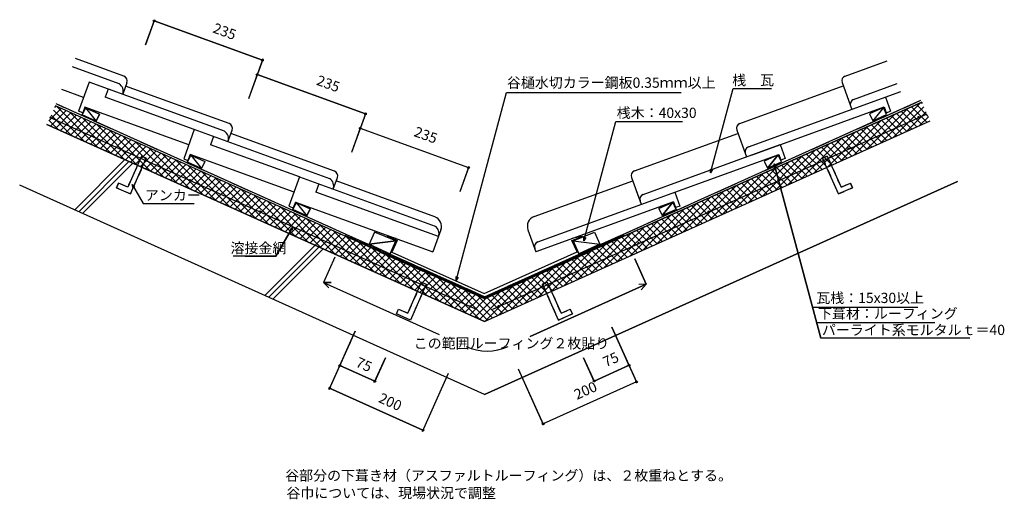
# Model space of a CAD drawing. Extents: x 538 to 2462, y 590 to 1527.
import ezdxf

# ---------------------------------------------------------------- set-up
doc = ezdxf.new("R2010")
doc.units = 0
doc.header["$LTSCALE"] = 10
doc.header["$MEASUREMENT"] = 0
doc.linetypes.add('DASHED1', pattern=[2.5, 1.25, -1.25])
doc.linetypes.add('DASHED3', pattern=[5, 3.75, -1.25])
for name, color, linetype in [('_0-0_LAYER001', 7, 'CONTINUOUS'), ('_0-1_LAYER003', 7, 'CONTINUOUS'), ('_0-2_LAYER004', 7, 'CONTINUOUS'), ('_0-3_LAYER005', 7, 'CONTINUOUS'), ('_0-4_LAYER006', 7, 'CONTINUOUS')]:
    doc.layers.add(name, color=color, linetype=linetype)
doc.styles.get("Standard").update_dxf_attribs({"font": 'txt', "bigfont": 'bigfont.shx'})

msp = doc.modelspace()

# ---------------------------------------------------------------- linework, layer by layer
at = {"layer": '_0-0_LAYER001', "color": 2, "linetype": 'Continuous'}
for p, q in [((801.7, 1526.7), (783.8, 1477.3)), ((1012.3, 1447.6), (800.8, 1524.4)), ((1013.2, 1450), (995.3, 1400.6)), ((1003, 1421.8), (985.1, 1372.4)), ((1213.6, 1342.7), (1002.1, 1419.4)), ((711.1, 1391.2), (705.3, 1375.3)), ((1887.7, 1227.5), (1931.8, 1392.1)), ((1931.8, 1392.1), (1972.3, 1392.1)), ((879.2, 1312.2), (705.3, 1375.3)), ((1390.9, 1017.4), (1489.3, 1384.7)), ((1489.3, 1384.7), (1723.3, 1384.7)), ((660.3, 1341.1), (666.5, 1354.7)), ((666.5, 1354.7), (693.9, 1342.4)), ((666.5, 1354.7), (687.7, 1328.7)), ((2225.8, 1355.1), (2198.5, 1342.8)), ((2225.8, 1355.1), (2204.7, 1329.1)), ((2232, 1341.4), (2225.8, 1355.1)), ((687.7, 1328.7), (660.3, 1341.1)), ((693.9, 1342.4), (687.7, 1328.7)), ((1214.5, 1345), (1196.6, 1295.7)), ((1446.3, 937.2), (2317, 1329.1)), ((1640.3, 1094.7), (1702.7, 1327.6)), ((1702.7, 1327.6), (1833.2, 1327.6)), ((2198.5, 1342.8), (2204.7, 1329.1)), ((2204.7, 1329.1), (2232, 1341.4)), ((1446.3, 937.2), (591.4, 1321.9)), ((1204.2, 1316.8), (1186.3, 1267.5)), ((1203.4, 1314.5), (1414.9, 1237.7)), ((916.8, 1298.5), (911, 1282.5)), ((1084.9, 1219.4), (911, 1282.5)), ((866.1, 1248.4), (872.3, 1262.1)), ((872.3, 1262.1), (899.6, 1249.8)), ((872.3, 1262.1), (893.5, 1236.1)), ((2020.1, 1262.5), (1992.7, 1250.2)), ((2020.1, 1262.5), (1998.9, 1236.5)), ((2026.2, 1248.8), (2020.1, 1262.5)), ((893.5, 1236.1), (866.1, 1248.4)), ((899.6, 1249.8), (893.5, 1236.1)), ((1415.7, 1240.1), (1397.8, 1190.7)), ((1887.7, 1227.5), (1887.7, 1235)), ((1891.4, 1234), (1887.7, 1227.5)), ((1992.7, 1250.2), (1998.9, 1236.5)), ((1998.9, 1236.5), (2026.2, 1248.8)), ((2012.2, 1245.2), (2103.5, 904.6)), ((2012.2, 1237.7), (2012.2, 1245.2)), ((2012.2, 1245.2), (2016, 1238.7)), ((1122.5, 1205.8), (1116.7, 1189.8)), ((1356.4, 1102.9), (1116.7, 1189.8)), ((1071.9, 1155.8), (1078, 1169.5)), ((1099.2, 1143.5), (1071.9, 1155.8)), ((1078, 1169.5), (1105.4, 1157.2)), ((1078, 1169.5), (1099.2, 1143.5)), ((1105.4, 1157.2), (1099.2, 1143.5)), ((1814.3, 1169.9), (1787, 1157.6)), ((1787, 1157.6), (1793.1, 1143.9)), ((1814.3, 1169.9), (1793.1, 1143.9)), ((1793.1, 1143.9), (1820.5, 1156.2)), ((1820.5, 1156.2), (1814.3, 1169.9)), ((1640.3, 1094.7), (1640.3, 1102.2)), ((1644, 1101.2), (1640.3, 1094.7)), ((1153.9, 1062.6), (1131.8, 1013.4)), ((1740, 1059.3), (1762.4, 1009.7)), ((1390.9, 1017.4), (1390.9, 1024.9)), ((1394.6, 1023.9), (1390.9, 1017.4)), ((1131.8, 1013.4), (1146.5, 1013.1)), ((1131.8, 1013.4), (1141.8, 1002.7)), ((1131.8, 1013.4), (1357.4, 911.9)), ((1762.4, 1009.7), (1535.7, 907.7)), ((1762.4, 1009.7), (1747.7, 1009.3)), ((1762.4, 1009.7), (1752.4, 998.9)), ((2087.8, 964.8), (2292.6, 964.8)), ((1744.3, 816.8), (1695.3, 925.7)), ((1142.6, 804.5), (1193.7, 918)), ((2104.2, 904.9), (2357.9, 904.9)), ((1162.5, 848.7), (1184.1, 896.6)), ((1729.8, 849.2), (1708.2, 897.1)), ((1230.9, 817.9), (1252.5, 865.8)), ((1661.4, 818.4), (1639.8, 866.3)), ((1163.6, 851), (1232, 820.2)), ((1728.7, 851.5), (1660.3, 820.7)), ((1325, 722.4), (1376.1, 836)), ((1562, 734.7), (1512.9, 843.7)), ((1743.3, 819.1), (1560.9, 737)), ((1326, 724.7), (1143.7, 806.8))]:
    msp.add_line(p, q, dxfattribs=at)
at = {"layer": '_0-0_LAYER001', "color": 4, "linetype": 'Continuous'}
for p, q in [((741.5, 1416.4), (647.2, 1450.6)), ((2150.8, 1416.7), (2232.7, 1446.4)), ((732.7, 1401.5), (641.4, 1434.6)), ((673.5, 1404.9), (652.8, 1347.7)), ((938.4, 1308.8), (673.5, 1404.9)), ((662.7, 1375), (620.1, 1390.4)), ((747.5, 1403.6), (739.3, 1381)), ((947.2, 1323.7), (745.1, 1397)), ((1945.1, 1324), (2147.2, 1397.4)), ((1961.8, 1278.1), (2259.8, 1386.2)), ((2144.8, 1403.9), (2163.9, 1351.4)), ((2150.6, 1388), (2163.9, 1351.4)), ((2167.5, 1370.8), (2252.8, 1401.8)), ((2229.7, 1375.3), (2239.6, 1348.1)), ((661.2, 1344.6), (652.8, 1347.7)), ((665.3, 1355.9), (661.2, 1344.6)), ((868.4, 1282.2), (665.3, 1355.9)), ((1967.6, 1262.1), (2227, 1356.3)), ((2227, 1356.3), (2231.1, 1345)), ((2231.1, 1345), (2239.6, 1348.1)), ((879.2, 1312.2), (858.5, 1255)), ((1144.1, 1216.1), (879.2, 1312.2)), ((945, 1288.3), (953.2, 1310.9)), ((1939.1, 1311.2), (1958.2, 1258.7)), ((1939.1, 1311.2), (1958.2, 1258.7)), ((1152.9, 1230.9), (950.8, 1304.3)), ((1739.4, 1231.3), (1941.5, 1304.6)), ((1756.1, 1185.4), (2024, 1282.6)), ((2024, 1282.6), (2033.9, 1255.3)), ((858.5, 1255), (866.9, 1251.9)), ((871, 1263.2), (866.9, 1251.9)), ((1074.1, 1189.5), (871, 1263.2)), ((1550.3, 1092.7), (2021.3, 1263.6)), ((2021.3, 1263.6), (2025.4, 1252.3)), ((2033.9, 1255.3), (2025.4, 1252.3)), ((1084.9, 1219.4), (1064.2, 1162.3)), ((1084.9, 1219.4), (1349.8, 1123.4)), ((1150.7, 1195.6), (1158.9, 1218.1)), ((1733.4, 1218.5), (1752.5, 1166)), ((1349.2, 1141.6), (1156.5, 1211.6)), ((1543.1, 1142), (1735.8, 1211.9)), ((1742.6, 1193.1), (1752.5, 1166)), ((1818.3, 1189.9), (1828.2, 1162.6)), ((1064.2, 1162.3), (1072.6, 1159.2)), ((1076.7, 1170.5), (1072.6, 1159.2)), ((1076.7, 1170.5), (1345.6, 1072.9)), ((1815.6, 1170.8), (1546.7, 1073.3)), ((1815.6, 1170.8), (1819.7, 1159.6)), ((1828.2, 1162.6), (1819.7, 1159.6)), ((1361.2, 1116), (1345.6, 1072.9)), ((1531.1, 1116.4), (1546.7, 1073.3))]:
    msp.add_line(p, q, dxfattribs=at)
at = {"layer": '_0-0_LAYER001', "color": 7, "linetype": 'Continuous'}
msp.add_line((1723.3, 1384.7), (1830.4, 1384.7), dxfattribs=at)
at = {"layer": '_0-0_LAYER001', "color": 1, "linetype": 'Continuous'}
for p, q in [((594.8, 1329.4), (618.8, 1353.4)), ((598.3, 1318.8), (628.6, 1349.1)), ((604, 1349.8), (664.9, 1288.8)), ((606.4, 1355.2), (609, 1357.8)), ((610.9, 1357), (690.6, 1277.3)), ((2193.5, 1273.5), (2273.2, 1353.2)), ((2219.2, 1285), (2298.9, 1364.8)), ((2244.9, 1296.6), (2304.7, 1356.5)), ((2260.8, 1347.6), (2291, 1317.4)), ((2270.5, 1352), (2300.8, 1321.8)), ((2270.6, 1308.2), (2309.1, 1346.7)), ((2280.3, 1356.4), (2310.5, 1326.2)), ((2290, 1360.8), (2313.2, 1337.6)), ((2299.8, 1365.2), (2301.6, 1363.3)), ((595.2, 1330.3), (613.5, 1312)), ((599.6, 1340), (639.2, 1300.4)), ((608.1, 1314.4), (638.3, 1344.7)), ((617.8, 1310), (648.1, 1340.3)), ((627.6, 1305.6), (657.8, 1335.9)), ((636.6, 1345.4), (716.3, 1265.7)), ((637.3, 1301.3), (667.6, 1331.5)), ((662.3, 1333.9), (742.1, 1254.1)), ((2142, 1250.3), (2221.8, 1330.1)), ((2167.7, 1261.9), (2247.5, 1341.7)), ((2221.7, 1330.1), (2252, 1299.8)), ((2231.5, 1334.5), (2261.8, 1304.2)), ((2241.3, 1338.8), (2271.5, 1308.6)), ((2251, 1343.2), (2281.3, 1313)), ((2296.3, 1319.8), (2313.5, 1337)), ((647.1, 1296.9), (677.3, 1327.1)), ((656.8, 1292.5), (687.1, 1322.7)), ((666.6, 1288.1), (696.8, 1318.3)), ((676.3, 1283.7), (706.6, 1313.9)), ((686.1, 1279.3), (716.3, 1309.6)), ((688, 1322.3), (767.8, 1242.5)), ((713.7, 1310.7), (793.5, 1231)), ((2116.3, 1238.8), (2196.1, 1318.5)), ((2182.7, 1312.5), (2213, 1282.3)), ((2192.5, 1316.9), (2222.7, 1286.6)), ((2202.2, 1321.3), (2232.5, 1291)), ((2212, 1325.7), (2242.2, 1295.4)), ((695.8, 1274.9), (726.1, 1305.2)), ((705.6, 1270.5), (735.8, 1300.8)), ((715.3, 1266.1), (745.6, 1296.4)), ((725.1, 1261.8), (755.3, 1292)), ((739.4, 1299.2), (819.2, 1219.4)), ((2064.9, 1215.6), (2144.6, 1295.4)), ((2090.6, 1227.2), (2170.4, 1306.9)), ((2134, 1290.6), (2164.2, 1260.3)), ((2143.7, 1295), (2174, 1264.7)), ((2153.5, 1299.3), (2183.7, 1269.1)), ((2163.2, 1303.7), (2193.5, 1273.5)), ((2173, 1308.1), (2203.2, 1277.9)), ((734.8, 1257.4), (765.1, 1287.6)), ((744.6, 1253), (774.9, 1283.2)), ((754.4, 1248.6), (784.6, 1278.8)), ((764.1, 1244.2), (794.4, 1274.4)), ((765.2, 1287.6), (844.9, 1207.8)), ((773.9, 1239.8), (804.1, 1270.1)), ((790.9, 1276), (870.6, 1196.3)), ((2013.5, 1192.5), (2093.2, 1272.2)), ((2039.2, 1204), (2118.9, 1283.8)), ((2095, 1273), (2125.2, 1242.8)), ((2104.7, 1277.4), (2135, 1247.1)), ((2114.5, 1281.8), (2144.7, 1251.5)), ((2124.2, 1286.2), (2154.5, 1255.9)), ((783.6, 1235.4), (813.9, 1265.7)), ((793.4, 1231), (823.6, 1261.3)), ((803.1, 1226.6), (833.4, 1256.9)), ((812.9, 1222.3), (843.1, 1252.5)), ((816.6, 1264.4), (896.3, 1184.7)), ((842.3, 1252.9), (922.1, 1173.1)), ((1987.8, 1180.9), (2067.5, 1260.7)), ((2046.2, 1251.1), (2076.4, 1220.8)), ((2055.9, 1255.5), (2086.2, 1225.2)), ((2065.7, 1259.8), (2095.9, 1229.6)), ((2075.4, 1264.2), (2105.7, 1234)), ((2085.2, 1268.6), (2115.5, 1238.4)), ((822.6, 1217.9), (852.9, 1248.1)), ((832.4, 1213.5), (862.6, 1243.7)), ((842.1, 1209.1), (872.4, 1239.3)), ((851.9, 1204.7), (882.1, 1234.9)), ((868, 1241.3), (947.8, 1161.6)), ((1936.3, 1157.8), (2016.1, 1237.5)), ((1962, 1169.3), (2041.8, 1249.1)), ((2007.2, 1233.5), (2037.4, 1203.3)), ((2016.9, 1237.9), (2047.2, 1207.6)), ((2026.7, 1242.3), (2056.9, 1212)), ((2036.4, 1246.7), (2066.7, 1216.4)), ((861.6, 1200.3), (891.9, 1230.6)), ((871.4, 1195.9), (901.6, 1226.2)), ((881.1, 1191.5), (911.4, 1221.8)), ((890.9, 1187.1), (921.2, 1217.4)), ((893.7, 1229.7), (973.5, 1150)), ((900.7, 1182.8), (930.9, 1213)), ((919.4, 1218.2), (999.2, 1138.4)), ((1884.9, 1134.6), (1964.7, 1214.4)), ((1910.6, 1146.2), (1990.4, 1225.9)), ((1968.2, 1216), (1998.4, 1185.7)), ((1977.9, 1220.3), (2008.2, 1190.1)), ((1987.7, 1224.7), (2017.9, 1194.5)), ((1997.4, 1229.1), (2027.7, 1198.9)), ((910.4, 1178.4), (940.7, 1208.6)), ((920.2, 1174), (950.4, 1204.2)), ((929.9, 1169.6), (960.2, 1199.8)), ((939.7, 1165.2), (969.9, 1195.4)), ((945.2, 1206.6), (1024.9, 1126.8)), ((970.9, 1195), (1050.6, 1115.3)), ((1859.2, 1123.1), (1938.9, 1202.8)), ((1919.4, 1194), (1949.6, 1163.8)), ((1929.2, 1198.4), (1959.4, 1168.1)), ((1938.9, 1202.8), (1969.2, 1172.5)), ((1948.7, 1207.2), (1978.9, 1176.9)), ((1958.4, 1211.6), (1988.7, 1181.3)), ((949.4, 1160.8), (979.7, 1191.1)), ((959.2, 1156.4), (989.4, 1186.7)), ((968.9, 1152), (999.2, 1182.3)), ((978.7, 1147.6), (1008.9, 1177.9)), ((996.6, 1183.4), (1076.3, 1103.7)), ((1807.8, 1099.9), (1887.5, 1179.7)), ((1833.5, 1111.5), (1913.2, 1191.2)), ((1880.4, 1176.5), (1910.6, 1146.2)), ((1890.1, 1180.8), (1920.4, 1150.6)), ((1899.9, 1185.2), (1930.1, 1155)), ((1909.6, 1189.6), (1939.9, 1159.4)), ((988.4, 1143.3), (1018.7, 1173.5)), ((998.2, 1138.9), (1028.4, 1169.1)), ((1007.9, 1134.5), (1038.2, 1164.7)), ((1017.7, 1130.1), (1047.9, 1160.3)), ((1022.3, 1171.9), (1102, 1092.1)), ((1027.4, 1125.7), (1057.7, 1155.9)), ((1048, 1160.3), (1127.8, 1080.6)), ((1756.3, 1076.8), (1836.1, 1156.5)), ((1782, 1088.3), (1861.8, 1168.1)), ((1831.6, 1154.5), (1861.9, 1124.3)), ((1841.4, 1158.9), (1871.6, 1128.6)), ((1851.1, 1163.3), (1881.4, 1133)), ((1860.9, 1167.7), (1891.1, 1137.4)), ((1870.6, 1172.1), (1900.9, 1141.8)), ((1037.2, 1121.3), (1067.4, 1151.6)), ((1047, 1116.9), (1077.2, 1147.2)), ((1056.7, 1112.5), (1087, 1142.8)), ((1066.5, 1108.1), (1096.7, 1138.4)), ((1073.7, 1148.7), (1153.5, 1069)), ((1099.4, 1137.2), (1179.2, 1057.4)), ((1730.6, 1065.2), (1810.4, 1144.9)), ((1792.6, 1137), (1822.9, 1106.7)), ((1802.4, 1141.3), (1832.6, 1111.1)), ((1812.1, 1145.7), (1842.4, 1115.5)), ((1821.9, 1150.1), (1852.1, 1119.9)), ((1076.2, 1103.8), (1106.5, 1134)), ((1086, 1099.4), (1116.2, 1129.6)), ((1095.7, 1095), (1126, 1125.2)), ((1105.5, 1090.6), (1135.7, 1120.8)), ((1115.2, 1086.2), (1145.5, 1116.4)), ((1125.1, 1125.6), (1204.9, 1045.8)), ((1679.2, 1042.1), (1758.9, 1121.8)), ((1704.9, 1053.6), (1784.7, 1133.4)), ((1753.6, 1119.4), (1783.8, 1089.1)), ((1763.3, 1123.8), (1793.6, 1093.5)), ((1773.1, 1128.2), (1803.4, 1097.9)), ((1782.9, 1132.6), (1813.1, 1102.3)), ((1125, 1081.8), (1155.2, 1112.1)), ((1134.7, 1077.4), (1165, 1107.7)), ((1144.5, 1073), (1174.7, 1103.3)), ((1150.9, 1114), (1230.6, 1034.3)), ((1154.2, 1068.6), (1184.5, 1098.9)), ((1176.6, 1102.5), (1256.3, 1022.7)), ((1627.8, 1018.9), (1707.5, 1098.7)), ((1653.5, 1030.5), (1733.2, 1110.2)), ((1704.8, 1097.5), (1735.1, 1067.2)), ((1714.6, 1101.8), (1744.8, 1071.6)), ((1724.3, 1106.2), (1754.6, 1076)), ((1734.1, 1110.6), (1764.3, 1080.4)), ((1743.8, 1115), (1774.1, 1084.8)), ((1164, 1064.3), (1194.2, 1094.5)), ((1173.7, 1059.9), (1204, 1090.1)), ((1183.5, 1055.5), (1213.7, 1085.7)), ((1193.2, 1051.1), (1223.5, 1081.3)), ((1202.3, 1090.9), (1282, 1011.1)), ((1228, 1079.3), (1307.7, 999.6)), ((1602.1, 1007.3), (1681.8, 1087.1)), ((1665.8, 1079.9), (1696.1, 1049.6)), ((1675.6, 1084.3), (1705.8, 1054)), ((1685.3, 1088.7), (1715.6, 1058.4)), ((1695.1, 1093.1), (1725.3, 1062.8)), ((1203, 1046.7), (1233.3, 1076.9)), ((1212.8, 1042.3), (1243, 1072.6)), ((1222.5, 1037.9), (1252.8, 1068.2)), ((1232.3, 1033.5), (1262.5, 1063.8)), ((1242, 1029.1), (1272.3, 1059.4)), ((1253.7, 1067.7), (1333.5, 988)), ((1550.6, 984.2), (1630.4, 1064)), ((1576.3, 995.8), (1656.1, 1075.5)), ((1626.8, 1062.3), (1657.1, 1032.1)), ((1636.6, 1066.7), (1666.8, 1036.5)), ((1646.3, 1071.1), (1676.6, 1040.9)), ((1656.1, 1075.5), (1686.3, 1045.3)), ((1251.8, 1024.7), (1282, 1055)), ((1261.5, 1020.4), (1291.8, 1050.6)), ((1271.3, 1016), (1301.5, 1046.2)), ((1279.4, 1056.2), (1359.2, 976.4)), ((1281, 1011.6), (1311.3, 1041.8)), ((1305.1, 1044.6), (1384.9, 964.8)), ((1499.2, 961.1), (1579, 1040.8)), ((1524.9, 972.6), (1604.7, 1052.4)), ((1578, 1040.4), (1608.3, 1010.1)), ((1587.8, 1044.8), (1618, 1014.5)), ((1597.5, 1049.2), (1627.8, 1018.9)), ((1607.3, 1053.6), (1637.5, 1023.3)), ((1617, 1058), (1647.3, 1027.7)), ((1290.8, 1007.2), (1321, 1037.4)), ((1300.5, 1002.8), (1330.8, 1033.1)), ((1310.3, 998.4), (1340.5, 1028.7)), ((1320, 994), (1350.3, 1024.3)), ((1329.8, 989.6), (1360, 1019.9)), ((1330.8, 1033), (1410.6, 953.3)), ((1356.6, 1021.5), (1436.3, 941.7)), ((1473.5, 949.5), (1553.2, 1029.2)), ((1539, 1022.8), (1569.3, 992.6)), ((1548.8, 1027.2), (1579, 997)), ((1558.5, 1031.6), (1588.8, 1001.4)), ((1568.3, 1036), (1598.5, 1005.8)), ((1339.5, 985.2), (1369.8, 1015.5)), ((1349.3, 980.9), (1379.6, 1011.1)), ((1359.1, 976.5), (1389.3, 1006.7)), ((1368.8, 972.1), (1399.1, 1002.3)), ((1382.3, 1009.9), (1452.2, 939.9)), ((1437.1, 941.4), (1501.8, 1006.1)), ((1447.8, 937.9), (1527.5, 1017.7)), ((1490.3, 1000.9), (1520.5, 970.6)), ((1500, 1005.3), (1530.3, 975)), ((1509.8, 1009.7), (1540, 979.4)), ((1519.5, 1014.1), (1549.8, 983.8)), ((1529.3, 1018.5), (1559.5, 988.2)), ((1378.6, 967.7), (1408.8, 997.9)), ((1388.3, 963.3), (1418.6, 993.6)), ((1398.1, 958.9), (1428.3, 989.2)), ((1407.8, 954.5), (1438.1, 984.8)), ((1408, 998.3), (1462, 944.3)), ((1417.6, 950.1), (1450.4, 983)), ((1427.3, 945.7), (1476.1, 994.5)), ((1433.7, 986.7), (1471.7, 948.7)), ((1451.2, 983.3), (1481.5, 953.1)), ((1461, 987.7), (1491.2, 957.5)), ((1470.8, 992.1), (1501, 961.9)), ((1480.5, 996.5), (1510.8, 966.3))]:
    msp.add_line(p, q, dxfattribs=at)
at = {"layer": '_0-0_LAYER001', "color": 2, "linetype": 'Continuous'}
for centre in [(800.8, 1524.4), (1012.3, 1447.6), (1002.1, 1419.4), (1213.6, 1342.7), (1203.4, 1314.5), (1414.9, 1237.7), (1163.6, 851), (1728.7, 851.5), (1143.7, 806.8), (1232, 820.2), (1660.3, 820.7), (1743.3, 819.1), (1560.9, 737), (1326, 724.7)]:
    msp.add_circle(centre, 1.7, dxfattribs=at)
at = {"layer": '_0-0_LAYER001', "color": 4, "linetype": 'Continuous'}
for centre, radius, start, end in [((738.1, 1407), 10, 340.0591, 70.0591), ((2154.2, 1407.3), 10, 109.9409, 199.9409), ((722.7, 1387), 17.6, 340.2913, 57.2098), ((2170.9, 1361.4), 10, 109.9409, 199.9409), ((928.4, 1294.2), 17.6, 340.2913, 57.2098), ((943.8, 1314.3), 10, 340.0591, 70.0591), ((1948.5, 1314.6), 10, 109.9409, 199.9409), ((1965.2, 1268.7), 10, 109.9409, 199.9409), ((1742.8, 1221.9), 10, 109.9409, 199.9409), ((1134.1, 1201.5), 17.6, 340.2913, 57.2098), ((1149.5, 1221.5), 10, 340.0591, 70.0591), ((1759.5, 1176), 10, 109.9409, 199.9409), ((1342.4, 1122.8), 20, 340.0591, 70.0591), ((1549.9, 1123.2), 20, 109.9409, 199.9409), ((1339.9, 1108.8), 17.6, 340.2913, 57.2098), ((1553.8, 1083.3), 10, 109.9409, 199.9409)]:
    msp.add_arc(centre, radius, start, end, dxfattribs=at)
at = {"layer": '_0-0_LAYER001', "color": 2, "linetype": 'Continuous'}
msp.add_arc((1451.2, 979.3), 100, 245.7723, 294.2277, dxfattribs=at)
at = {"layer": '_0-1_LAYER003', "color": 7, "linetype": 'Continuous'}
for p, q in [((783.8, 1477.3), (801.4, 1525.9)), ((800.8, 1524.4), (1012.3, 1447.6)), ((1012.9, 1449.2), (985.1, 1372.4)), ((1002.1, 1419.4), (1213.6, 1342.7)), ((1887.7, 1227.5), (1931.8, 1392.1)), ((1931.8, 1392.1), (1972.3, 1392.1)), ((1390.9, 1017.4), (1489.3, 1384.7)), ((1446.3, 985.5), (2299, 1369.2)), ((1489.3, 1384.7), (1723.3, 1384.7)), ((1446.3, 981.1), (607.8, 1358.4)), ((1446.3, 985.5), (609.5, 1362)), ((666.5, 1354.7), (660.3, 1341.1)), ((693.9, 1342.4), (666.5, 1354.7)), ((666.5, 1354.7), (687.7, 1328.7)), ((2300.6, 1365.6), (1446.3, 981.1)), ((2225.8, 1355.1), (2198.5, 1342.8)), ((2225.8, 1355.1), (2204.7, 1329.1)), ((2232, 1341.4), (2225.8, 1355.1)), ((660.3, 1341.1), (687.7, 1328.7)), ((687.7, 1328.7), (693.9, 1342.4)), ((1214.2, 1344.3), (1186.3, 1267.5)), ((1446.3, 937.2), (2317, 1329.1)), ((1640.3, 1094.7), (1702.7, 1327.6)), ((1702.7, 1327.6), (1833.2, 1327.6)), ((2198.5, 1342.8), (2204.7, 1329.1)), ((2204.7, 1329.1), (2232, 1341.4)), ((591.4, 1321.9), (1446.3, 937.2)), ((1203.4, 1314.5), (1414.9, 1237.7)), ((645.5, 1155), (743.8, 1253.3)), ((776.1, 1260.4), (749.3, 1199.4)), ((754.4, 1186.2), (785.2, 1256.3)), ((785.2, 1256.3), (776.1, 1260.4)), ((866.1, 1248.4), (872.3, 1262.1)), ((872.3, 1262.1), (899.6, 1249.8)), ((872.3, 1262.1), (893.5, 1236.1)), ((2020.1, 1262.5), (1992.7, 1250.2)), ((1998.9, 1236.5), (2020.1, 1262.5)), ((2026.2, 1248.8), (2020.1, 1262.5)), ((2106.9, 1256.3), (2116, 1260.4)), ((2137.7, 1186.2), (2106.9, 1256.3)), ((2116, 1260.4), (2142.8, 1199.4)), ((653.3, 1151.5), (751.6, 1249.8)), ((759.4, 1246.3), (661.1, 1148)), ((893.5, 1236.1), (866.1, 1248.4)), ((899.6, 1249.8), (893.5, 1236.1)), ((1415.5, 1239.3), (1397.8, 1190.7)), ((1992.7, 1250.2), (1998.9, 1236.5)), ((1998.9, 1236.5), (2026.2, 1248.8)), ((2012.2, 1245.2), (2012.2, 1237.7)), ((2012.2, 1245.2), (2016, 1238.7)), ((2103.5, 904.6), (2012.2, 1245.2)), ((1446.3, 794.7), (538.1, 1203.4)), ((731, 1207.4), (726.9, 1198.3)), ((726.9, 1198.3), (754.4, 1186.2)), ((749.3, 1199.4), (731, 1207.4)), ((757.6, 1204.9), (779.1, 1167.6)), ((757.6, 1204.9), (759.5, 1197.8)), ((757.6, 1204.9), (762.9, 1199.6)), ((2370.4, 1210.5), (1446.3, 794.7)), ((2165.1, 1198.3), (2137.7, 1186.2)), ((2142.8, 1199.4), (2161.1, 1207.4)), ((2161.1, 1207.4), (2165.1, 1198.3)), ((779.1, 1167.6), (839.1, 1167.6)), ((1078, 1169.5), (1071.9, 1155.8)), ((1071.9, 1155.8), (1099.2, 1143.5)), ((1105.4, 1157.2), (1078, 1169.5)), ((1078, 1169.5), (1099.2, 1143.5)), ((1099.2, 1143.5), (1105.4, 1157.2)), ((1787, 1157.6), (1814.3, 1169.9)), ((1787, 1157.6), (1793.1, 1143.9)), ((1793.1, 1143.9), (1814.3, 1169.9)), ((1820.5, 1156.2), (1793.1, 1143.9)), ((1814.3, 1169.9), (1820.5, 1156.2)), ((1038.8, 1064.5), (1071.9, 1121.8)), ((1072, 1121.8), (1066.7, 1116.5)), ((1071.9, 1121.8), (1070, 1114.6)), ((1173.5, 1106), (1446, 983.4)), ((1231.5, 1111.7), (1220.9, 1088)), ((1273.3, 1094.9), (1231.5, 1111.7)), ((1269, 1100.7), (1255.1, 1103.3)), ((1255.1, 1103.3), (1275.5, 1095.1)), ((1446, 983.4), (1718.9, 1106.2)), ((1617.1, 1095.1), (1637.5, 1103.3)), ((1637.5, 1103.3), (1618.9, 1099.8)), ((1619.3, 1094.9), (1661.1, 1111.7)), ((1640.3, 1102.2), (1640.3, 1094.7)), ((1640.3, 1094.7), (1644, 1101.2)), ((1661.1, 1111.7), (1671.8, 1088)), ((1115.1, 1086.3), (1016.8, 987.9)), ((1024.6, 984.4), (1122.9, 1082.7)), ((1130.7, 1079.2), (1032.4, 980.9)), ((1220.9, 1088), (1273.3, 1094.9)), ((1220.9, 1088), (1261.9, 1069.6)), ((1261.9, 1069.6), (1273.3, 1094.9)), ((1275.5, 1095.1), (1265.4, 1072.6)), ((1627, 1073.2), (1617.1, 1095.1)), ((1630.7, 1069.6), (1619.3, 1094.9)), ((1619.3, 1094.9), (1671.8, 1088)), ((1671.8, 1088), (1630.7, 1069.6)), ((978.8, 1064.5), (1038.8, 1064.5)), ((1153.9, 1062.6), (1131.8, 1013.4)), ((1265.4, 1072.6), (1445.6, 991.6)), ((1445.6, 991.6), (1627, 1073.2)), ((1762.4, 1009.7), (1740, 1059.3)), ((1146.5, 1013.1), (1131.8, 1013.4)), ((1131.8, 1013.4), (1357.4, 911.9)), ((1131.8, 1013.4), (1141.8, 1002.7)), ((1296.4, 953.1), (1322.7, 1012.9)), ((1332.4, 1010.1), (1301.6, 940)), ((1322.7, 1012.9), (1323.2, 1014.1)), ((1323.2, 1014.1), (1332.4, 1010.1)), ((1535.7, 907.7), (1762.4, 1009.7)), ((1559.7, 1010.1), (1568.9, 1014.1)), ((1590.5, 940), (1559.7, 1010.1)), ((1568.9, 1014.1), (1595.7, 953.1)), ((1762.4, 1009.7), (1747.7, 1009.3)), ((1762.4, 1009.7), (1752.4, 998.9)), ((2088, 964.8), (2292.6, 964.8)), ((1274.1, 952), (1278.1, 961.2)), ((1301.6, 940), (1274.1, 952)), ((1278.1, 961.2), (1296.4, 953.1)), ((1618, 952), (1590.5, 940)), ((1595.7, 953.1), (1613.9, 961.2)), ((1613.9, 961.2), (1618, 952)), ((1695.3, 925.7), (1743.3, 819.1)), ((1193.7, 918), (1143, 805.2)), ((2104.2, 904.9), (2357.9, 904.9)), ((1252.5, 865.8), (1231.3, 818.7)), ((1639.8, 866.3), (1661, 819.2)), ((1232, 820.2), (1163.6, 851)), ((1660.3, 820.7), (1728.7, 851.5)), ((1325, 722.4), (1376.1, 836)), ((1561.6, 735.4), (1512.9, 843.7)), ((1743.3, 819.1), (1560.9, 737)), ((1744, 817.5), (1743.3, 819.1)), ((1143.7, 806.8), (1326, 724.7))]:
    msp.add_line(p, q, dxfattribs=at)
at = {"layer": '_0-1_LAYER003', "color": 2, "linetype": 'Continuous'}
for p, q in [((1446.3, 981.1), (607.8, 1358.4)), ((1446.3, 981.1), (2300.6, 1365.6)), ((1243.9, 1072.2), (1326, 1035.2)), ((1566.5, 1035.2), (1648.6, 1072.2))]:
    msp.add_line(p, q, dxfattribs=at)
at = {"layer": '_0-2_LAYER004', "color": 7, "linetype": 'Continuous'}
for p, q in [((1972.3, 1392.1), (2007, 1392.1)), ((839.1, 1167.6), (879, 1167.6)), ((978.8, 1064.5), (955.1, 1064.5)), ((2094.9, 935.4), (2326.2, 935.4)), ((2357.9, 904.9), (2394.4, 904.9))]:
    msp.add_line(p, q, dxfattribs=at)
at = {"layer": '_0-2_LAYER004', "color": 2, "linetype": 'DASHED3'}
for q in [(2299, 1369.2), (609.5, 1362)]:
    msp.add_line((1446.3, 985.5), q, dxfattribs=at)
at = {"layer": '_0-2_LAYER004', "color": 3, "linetype": 'Continuous'}
for p, q in [((1429.4, 960.9), (597.1, 1335.4)), ((1462.6, 960.9), (2311.2, 1342.8))]:
    msp.add_line(p, q, dxfattribs=at)
at = {"layer": '_0-2_LAYER004', "color": 2, "linetype": 'DASHED1'}
for p, q in [((776.1, 1260.4), (749.3, 1199.4)), ((785.2, 1256.3), (754.4, 1186.2)), ((776.1, 1260.4), (785.2, 1256.3)), ((2116, 1260.4), (2106.9, 1256.3)), ((2106.9, 1256.3), (2137.7, 1186.2)), ((2116, 1260.4), (2142.8, 1199.4)), ((726.9, 1198.3), (731, 1207.4)), ((754.4, 1186.2), (726.9, 1198.3)), ((749.3, 1199.4), (731, 1207.4)), ((2137.7, 1186.2), (2165.1, 1198.3)), ((2142.8, 1199.4), (2161.1, 1207.4)), ((2165.1, 1198.3), (2161.1, 1207.4)), ((1323.2, 1014.1), (1296.4, 953.1)), ((1332.4, 1010.1), (1301.6, 940)), ((1323.2, 1014.1), (1332.4, 1010.1)), ((1568.9, 1014.1), (1559.7, 1010.1)), ((1559.7, 1010.1), (1590.5, 940)), ((1568.9, 1014.1), (1595.7, 953.1)), ((1274.1, 952), (1278.1, 961.2)), ((1301.6, 940), (1274.1, 952)), ((1296.4, 953.1), (1278.1, 961.2)), ((1590.5, 940), (1618, 952)), ((1595.7, 953.1), (1613.9, 961.2)), ((1618, 952), (1613.9, 961.2))]:
    msp.add_line(p, q, dxfattribs=at)
at = {"layer": '_0-2_LAYER004', "color": 2, "linetype": 'Continuous'}
for p, q in [((759.5, 1197.6), (757.6, 1204.9)), ((757.6, 1204.9), (762.9, 1199.6)), ((757.6, 1204.9), (779.1, 1167.6)), ((779.1, 1167.6), (839.1, 1167.6)), ((1072, 1121.8), (1038.8, 1064.5)), ((1066.7, 1116.5), (1072, 1121.8)), ((1072, 1121.8), (1070, 1114.6)), ((1220.9, 1088), (1261.9, 1069.6)), ((1671.8, 1088), (1630.7, 1069.6)), ((1038.8, 1064.5), (978.8, 1064.5))]:
    msp.add_line(p, q, dxfattribs=at)
at = {"layer": '_0-2_LAYER004', "color": 3, "linetype": 'Continuous'}
for centre in [(2294.6, 1336.5), (734.2, 1274.9), (2157.8, 1274.9), (871, 1213.4), (2021.1, 1213.4), (1007.8, 1151.8), (1884.3, 1151.8), (1144.6, 1090.3), (1747.5, 1090.3), (1281.4, 1028.7), (1610.7, 1028.7), (1418.2, 967.2), (1473.9, 967.2)]:
    msp.add_circle(centre, 1.3, dxfattribs=at)
msp.add_arc((597.5, 1336.5), 1.3, 249.4521, 62.3989, dxfattribs=at)
at = {"layer": '_0-3_LAYER005', "color": 2, "linetype": 'Continuous'}
for p, q in [((1231.5, 1111.7), (1220.9, 1088)), ((1273.3, 1094.9), (1231.5, 1111.7)), ((1275.5, 1095.1), (1255.1, 1103.3)), ((1255.1, 1103.3), (1273.8, 1099.8)), ((1617.1, 1095.1), (1637.5, 1103.3)), ((1637.5, 1103.3), (1618.9, 1099.8)), ((1619.3, 1094.9), (1661.1, 1111.7)), ((1661.1, 1111.7), (1671.8, 1088)), ((1273.3, 1094.9), (1220.9, 1088)), ((1273.3, 1094.9), (1261.9, 1069.6)), ((1265.4, 1072.6), (1275.6, 1095.4)), ((1627, 1073.2), (1617, 1095.4)), ((1619.3, 1094.9), (1630.7, 1069.6)), ((1619.3, 1094.9), (1671.8, 1088)), ((1265.4, 1072.6), (1445.6, 991.6)), ((1445.6, 991.6), (1627, 1073.2))]:
    msp.add_line(p, q, dxfattribs=at)
at = {"layer": '_0-4_LAYER006', "color": 2, "linetype": 'Continuous'}
for p, q in [((743.8, 1253.3), (645.5, 1155)), ((751.6, 1249.8), (653.3, 1151.5)), ((759.4, 1246.3), (661.1, 1148)), ((1446.3, 794.7), (538.1, 1203.4)), ((1446.3, 794.7), (2370.4, 1210.5)), ((1115.1, 1086.3), (1016.8, 987.9)), ((1122.9, 1082.7), (1024.6, 984.4)), ((1130.7, 1079.2), (1032.4, 980.9))]:
    msp.add_line(p, q, dxfattribs=at)
at = {"layer": '_0-4_LAYER006', "color": 2, "linetype": 'DASHED1'}
for q in [(1173.5, 1106), (1718.9, 1106.2)]:
    msp.add_line((1446, 983.4), q, dxfattribs=at)

# ---------------------------------------------------------------- texts
at = {"layer": '_0-2_LAYER004', "color": 7}
for s, rotation, p in [('235', 340.0591, (913.7, 1502.2)), ('235', 340.0591, (1116.2, 1400.1)), ('235', 340.0591, (1306.8, 1299.7)), ('75', 335.7723, (1192.9, 850.1)), ('75', 24.2277, (1683.3, 847.6)), ('200', 24.2277, (1626.9, 783.9)), ('200', 335.7723, (1237.4, 780.3))]:
    msp.add_text(s, height=20, rotation=rotation, dxfattribs=at).set_placement(p)
for s, p in [('谷樋水切カラー鋼板0.35ｍｍ以上', (1490, 1393.7)), ('桟\u3000瓦', (1930.2, 1398.6)), ('桟木：40x30', (1704.6, 1334.8)), ('アンカー', (782.6, 1173.8)), ('溶接金網', (950, 1070.6)), ('瓦桟：15x30以上', (2094.5, 973.2)), ('下葺材：ルーフィング', (2097.9, 942.7)), ('パーライト系モルタルｔ＝40', (2105.5, 910.6)), ('この範囲ルーフィング２枚貼り', (1308, 884.4)), ('谷部分の下葺き材（アスファルトルーフィング）は、２枚重ねとする。', (1056.8, 626.2)), ('谷巾については、現場状況で調整', (1059.2, 592.1))]:
    msp.add_text(s, height=20, dxfattribs=at).set_placement(p)

doc.saveas('drawing.dxf')
